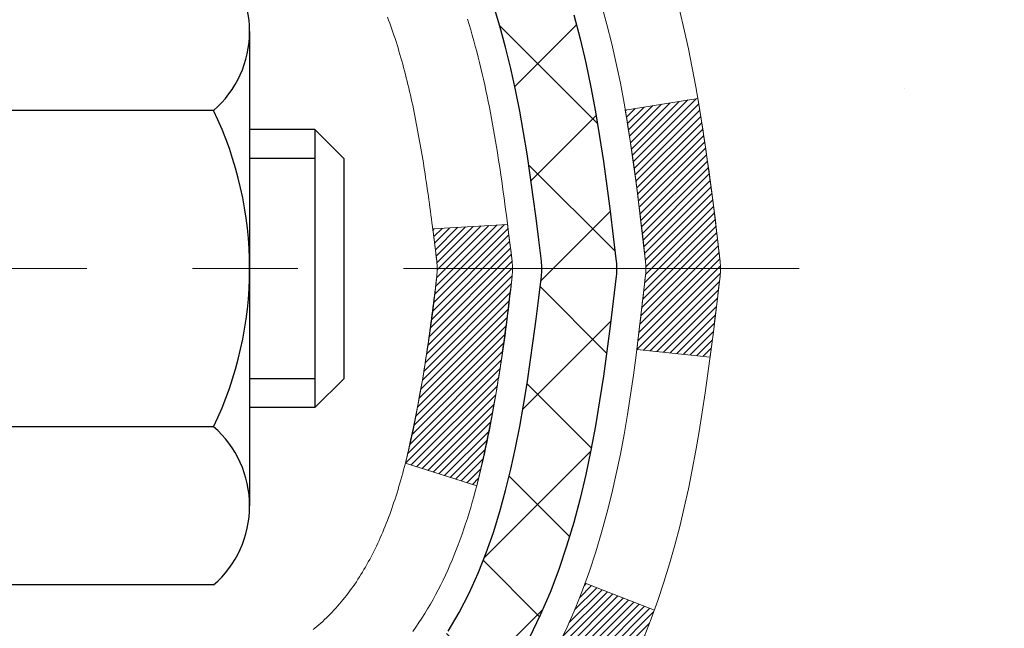
# Model space of a CAD drawing. Extents: x 1103 to 3254, y 28 to 1977.
# Drawn here: x 1131 to 1132, y 51 to 52 of the extents above; entities that cross this region are included whole.
import ezdxf

# ---------------------------------------------------------------- set-up
doc = ezdxf.new("R2010")
doc.units = 0
doc.header["$LTSCALE"] = 5
doc.header["$MEASUREMENT"] = 0
doc.linetypes.add('CENTERX2', pattern=[4, 2.5, -0.5, 0.5, -0.5])
for name, color, linetype, lineweight in [('CENTERLINE - L', 1, 'CENTERX2', 15), ('CONCRETE - H', 130, 'CONTINUOUS', 9), ('DECK COAT - H', 20, 'CONTINUOUS', 20), ('DECK COAT - L', 22, 'CONTINUOUS', 18), ('MIG FOOT - H', 251, 'CONTINUOUS', 20), ('MIG RETAINER - H', 251, 'CONTINUOUS', 20), ('PVC SIDESHEET - H', 170, 'CONTINUOUS', 20), ('PVC SIDESHEET - L', 122, 'CONTINUOUS', 25), ('SCREW - L', 1, 'CONTINUOUS', 25)]:
    doc.layers.add(name, color=color, linetype=linetype, lineweight=lineweight)
pattern_1 = [(45, (946.3231507759499, -45.91434148416737), (-0.003479849246914297, 0.003479849246914297), [])]

msp = doc.modelspace()

# ---------------------------------------------------------------- hatches: boundary and pattern name
at = {"layer": 'CONCRETE - H'}
h = msp.add_hatch(dxfattribs=at)
h.set_pattern_fill('AR-CONC', color=256, scale=0.189)
h.set_pattern_definition([(49.99999999999999, (54.58164062500055, 0), (1.355621745115424, -0.1186015351171047), [0.14175, -1.55925]), (355, (54.58164062500055, 0), (-0.26224002052857, 1.421643132693022), [0.1134, -1.2474]), (100.45144446, (54.69460910209055, -0.009883460159999998), (1.093381720314242, 1.303041582930709), [0.1204689628799999, -1.325158591679999]), (46.18420000000002, (54.58164062500055, 0.3779999999999999), (2.017086114969271, -0.3128314406989146), [0.2126249999999999, -2.338874999999999]), (96.63563549, (54.74973107305055, 0.3519306497699999), (1.766511077324291, 1.8410841554639), [0.18070354638, -1.987739006399999]), (351.1841639899999, (54.58164062500055, 0.3779999999999999), (1.766511076153521, 1.841084154510281), [0.1701, -1.87110000189]), (21, (54.77064062500055, 0.2835), (1.128154328503892, -0.7609497033574902), [0.14175, -1.55925]), (326.0000000000001, (54.77064062500055, 0.2835), (0.4598659773317894, 1.370533585138552), [0.1134, -1.2474]), (71.45144474, (54.86465348506054, 0.22008752514), (1.588020292019645, 0.6095838788040087), [0.1204689591, -1.32515859168]), (37.50000000000001, (54.58164062500055, 0), (0.02298212654967936, 0.6291693837411786), [0, -1.23228, 0, -1.2663, 0, -1.252125]), (7.499999999999999, (54.58164062500055, 0), (0.4972014257656608, 0.7454381354576608), [0, -0.7219799999999998, 0, -1.20393, 0, -0.4772249999999999]), (327.5, (54.16017062500055, 0), (1.008924404365853, -0.04262870757797773), [0, -0.4724999999999999, 0, -1.4742, 0, -1.95615]), (317.5, (53.97117062500055, 0), (1.10222186005711, 0.1891984166080805), [0, -0.61425, 0, -0.9790199999999998, 0, -1.38915])])
edge = h.paths.add_edge_path()
edge.add_spline(control_points=[(1148.48899248157, 53.27970377457871), (1149.051913692762, 48.7256093292721), (1139.489731038203, 54.65238175809531), (1130.011531917948, 50.40159367208587), (1134.747312763475, 48.44990004243463), (1136.583890971081, 48.0642683392789), (1137.220545322539, 47.22056687294829)], knot_values=[0, 0, 0, 0, 12.7120224831507, 17.23147968290827, 20.51439366714325, 23.41539983488044, 23.41539983488044, 23.41539983488044, 23.41539983488044], degree=3, periodic=0)
edge.add_line((1137.220545322539, 47.22056687294884), (1136.727543670517, 47.22056687294688))
edge.add_line((1136.727543670517, 47.22056687294688), (1136.727543670517, 47.41741688145987))
edge.add_line((1136.727543670517, 47.41741688145987), (1136.057859970517, 47.41741688145989))
edge.add_arc((1136.057859970517, 47.45678688145789), 0.03936999999800861, 239.9999999991258, 270.0000000003309, ccw=False)
edge.add_line((1136.038174970517, 47.42269146131292), (1135.902414062899, 47.50107305787152))
edge.add_arc((1135.847296062899, 47.40560588145997), 0.1102359999998584, 60.0000000000981, 90)
edge.add_line((1135.847296062899, 47.51584188145983), (1134.93933812187, 47.51584188145983))
edge.add_arc((1134.93933812187, 47.55521188146027), 0.03937000000043156, 239.99999999969089, 269.99999999933823, ccw=False)
edge.add_line((1134.91965312187, 47.52111646131294), (1134.239565935711, 47.91376446413059))
edge.add_arc((1134.179565994984, 47.80984138145542), 0.1200000000000569, 60.00003267865579, 90)
edge.add_line((1134.179565994984, 47.92984138145545), (1133.968124612424, 47.92984138145553))
edge.add_arc((1133.968124612424, 47.96921138145608), 0.03937000000054525, 225.0000000020327, 269.9999999996691, ccw=False)
edge.add_line((1133.94028581845, 47.94137258747935), (1133.823819294316, 48.05783911161301))
edge.add_arc((1133.574117320009, 47.80813713730652), 0.3531319186156612, 44.99999999998451, 76.09799910893553)
edge.add_arc((1133.284832726926, 46.63936736386636), 1.557170273113759, 76.097999108951, 103.9020008910831)
edge.add_arc((1132.995548133843, 47.80813713730483), 0.3531319186171925, 103.9020008910413, 134.9999999997147)
edge.add_line((1132.745846159537, 48.0578391116137), (1132.629379635403, 47.94137258748025))
edge.add_arc((1132.600752239206, 47.97039160808494), 0.04076311285798596, 275.85823695757335, 314.6107636558158, ccw=False)
edge.add_line((1132.604912826926, 47.92984138145556), (1130.890635738945, 47.92984138145555))
edge.add_arc((1130.890635738944, 47.96921138145551), 0.0393699999999626, 179.9999999998966, 270.0000000016545, ccw=False)
edge.add_line((1130.851265738944, 47.96921138145558), (1130.851267254917, 50.63341350706077))
edge.add_arc((1130.890637254917, 50.63341350706106), 0.03936999999973523, 107.3023772373233, 180.0000000004343, ccw=False)
edge.add_arc((1130.751325214148, 51.08062762089775), 0.4290404058600282, 287.3023772371558, 306.974901039647)
edge.add_arc((1130.67483887434, 51.14273571303632), 0.5251995961841389, 309.5666441756525, 345.6920565175506)
edge.add_arc((1129.604888687941, 51.42959073985428), 1.632909065609628, 345.2170686115116, 355.1808035833297)
edge.add_arc((1129.874055160118, 51.19566281541481), 1.361411651893381, 4.074979495414966, 18.33505396016276)
edge.add_arc((1130.73958453785, 51.48821772018514), 0.4478254090913151, 17.64025593849211, 71.87109708273941)
edge.add_arc((1130.909662306414, 51.96540128443153), 0.06004988997909717, 193.4822306559494, 239.21539210701968, ccw=False)
edge.add_line((1130.851267254917, 51.95140102560745), (1130.851267254917, 52.14063607446613))
edge.add_line((1130.851267254917, 52.14063607446613), (1130.752842254917, 52.14063607446613))
edge.add_line((1130.752842254917, 52.14063607446613), (1130.752842254917, 52.14518863058623))
edge.add_arc((1130.792212254917, 52.14518863058622), 0.0393699999999626, 122.90315213910921, 179.9999999999793, ccw=False)
edge.add_line((1130.770825658281, 52.17824328811491), (1131.086043598737, 52.38219151958799))
edge.add_arc((1130.90507151181, 52.58334151382774), 0.2705775608385209, 311.9773110941047, 358.5307111491622)
edge.add_line((1131.175560110127, 52.5764036027756), (1131.463472790339, 52.57640360277557))
edge.add_arc((1131.464676631883, 52.65393991871244), 0.07754566089423381, 269.11048781214, 360.889512187881)
edge.add_line((1131.54221294782, 52.6551437602559), (1131.54221294782, 52.77970377457871))
edge.add_line((1131.54221294782, 52.77970377457871), (1148.028621049516, 52.77970377457871))
edge.add_line((1148.028621049516, 52.77970377457871), (1148.028621049516, 53.27970377457871))
edge.add_line((1148.028621049516, 53.27970377457871), (1148.48899248157, 53.27970377457851))
h.paths.add_polyline_path([(1139.526238008676, 49.93363254159175), (1146.811952294391, 49.93363254159175), (1146.811952294391, 51.38363254159175), (1139.526238008676, 51.38363254159175)], flags=25)
h.paths.add_polyline_path([(1143.757192429646, 51.61403145054245), (1146.257192429646, 51.61403145054245), (1146.257192429646, 52.56403145054245), (1143.757192429646, 52.56403145054245)], flags=24)
at = {"layer": 'DECK COAT - H'}
h = msp.add_hatch(dxfattribs=at)
h.set_pattern_fill('ANSI31', color=256, scale=0.03937, style=0)
h.set_pattern_definition(pattern_1)
edge = h.paths.add_edge_path()
edge.add_line((1131.030208634617, 51.33444589011809), (1131.034518307021, 51.29950232815892))
edge.add_arc((1130.975890753877, 51.29240986475587), 0.05905499999809771, 353.1021672443296, 366.8978327558927, ccw=False)
edge.add_arc((1129.54179761086, 51.43493191818195), 1.500199846818024, 346.579859602878, 354.2763929923744, ccw=False)
edge.add_line((1131.001033533171, 51.08675078223067), (1130.933365656115, 51.10811544350929))
edge.add_arc((1129.565620274181, 51.42896844974318), 1.404875112389268, 346.7979661355616, 354.1293311561413)
edge.add_arc((1130.904505064793, 51.29240986475463), 0.05905500000150653, 353.0589419097265, 366.9410581970547)
edge.add_line((1130.963127250516, 51.29954655630171), (1130.959314107882, 51.33017568075456))
edge.add_line((1130.959314107882, 51.33017568075456), (1131.030209619805, 51.33444594945917))
edge = h.paths.add_edge_path()
edge.add_line((1131.222228089594, 51.20880834213357), (1131.152710689672, 51.21607327703947))
edge.add_arc((1126.835885969052, 51.75398056458593), 4.350209181010778, 352.8971462706029, 353.8232404798497)
edge.add_arc((1131.102144068469, 51.29240986474707), 0.05905499999901267, 353.6858784896266, 366.3141215274354)
edge.add_arc((1128.857068761256, 51.06698876261328), 2.315415893508157, 365.7484803829724, 369.3401081593016)
edge.add_line((1131.141787678482, 51.44276825803763), (1131.21054129278, 51.45380754930632))
edge.add_arc((1128.445039532809, 50.99785213249764), 2.802837013905978, 366.17369745405193, 369.36227794870456, ccw=False)
edge.add_arc((1131.172967008928, 51.29240986475591), 0.05905499999875025, 353.3218076347646, 366.6781923652354, ccw=False)
edge.add_arc((1125.741827512416, 51.91803243200688), 5.526108933343981, 352.62627912150367, 353.4278146006737, ccw=False)
h = msp.add_hatch(dxfattribs=at)
h.set_pattern_fill('ANSI31', color=256, scale=0.03937, style=0)
h.set_pattern_definition(pattern_1)
h.paths.add_polyline_path([(1130.780398222953, 50.21857753724832), (1130.851264222953, 50.21857753724827), (1130.851264222953, 49.98235753724826), (1130.780398222952, 49.98235753724832)])
h.paths.add_polyline_path([(1130.780398222937, 50.63341776158319, -0.2338025474487271), (1130.823737730303, 50.72103531101959), (1130.866743417226, 50.66470869729702, 0.2338092780812925), (1130.851264222938, 50.63341610548257), (1130.851264222938, 50.45479753724827), (1130.780398222953, 50.45479753724833)])
h.paths.add_polyline_path([(1131.039556188524, 50.87071898647872), (1131.050293808743, 50.88640116441397), (1131.060348288226, 50.90248216267037), (1131.069746541291, 50.9189464408939), (1131.078514492238, 50.93576839770043), (1131.086677497879, 50.95291666461509), (1131.094260908307, 50.97035980489574), (1131.101290073616, 50.98806638180011), (1131.103655192983, 50.9945933219918), (1131.169282093158, 50.96899129248965), (1131.166349263139, 50.96089061095262), (1131.159648998918, 50.94382401176017), (1131.152457935533, 50.92692107997885), (1131.144757719825, 50.91021202884127), (1131.136530475269, 50.89372855708172), (1131.127759193628, 50.87750293482785), (1131.118435676095, 50.86157322944649), (1131.108556851542, 50.84598088268302), (1131.098119712473, 50.83076737815827), (1131.087121251391, 50.81597419949301), (1131.075558460801, 50.80164283030797), (1131.063428333208, 50.78781475422397), (1131.050730951655, 50.77452237133824), (1131.037479672472, 50.761759069741), (1131.03200632409, 50.75690076744587), (1130.985162581411, 50.8096727583327), (1130.989381031595, 50.81329655754149), (1131.003030517906, 50.82660327950589), (1131.015936983431, 50.84070365475716), (1131.028109228319, 50.85545585133679)])
at = {"layer": 'MIG FOOT - H'}
h = msp.add_hatch(dxfattribs=at)
h.set_pattern_fill('ANSI31', color=256, scale=1.9685, style=0)
h.set_pattern_definition([(45, (178.4567508473148, -414.2829629508764), (-0.1739924623457148, 0.1739924623457148), [])])
h.paths.add_polyline_path([(1130.511329710933, 52.0425389713596), (1130.347329710933, 52.0425389713596), (1130.347329710933, 51.48488897135947), (1130.511329710933, 51.48488897135947)])
edge = h.paths.add_edge_path()
edge.add_line((1130.511329710933, 51.10988897135947), (1130.347329710933, 51.10988897135947))
edge.add_line((1130.347329710933, 51.10988897135947), (1130.347329710934, 47.82489897135976))
edge.add_arc((1130.701659710934, 47.8248989713597), 0.3543299999998908, 179.9999999999908, 270.0000000000184)
edge.add_line((1130.701659710934, 47.47056897135975), (1133.066079679934, 47.47056897135981))
edge.add_line((1133.066079679934, 47.47056897135981), (1133.066079679934, 47.6345689713598))
edge.add_line((1133.066079679933, 47.6345689713598), (1130.701659710934, 47.63456897135974))
edge.add_arc((1130.701659710934, 47.82489897135976), 0.1903300000000172, 180, 270, ccw=False)
edge.add_line((1130.511329710934, 47.82489897135976), (1130.511329710933, 51.10988897135947))
h.paths.add_polyline_path([(1134.034829710934, 47.63456897135974), (1133.503582741934, 47.63456897135963), (1133.503582741934, 47.4705689713597), (1134.034829710934, 47.4705689713597)])
at = {"layer": 'MIG RETAINER - H'}
h = msp.add_hatch(dxfattribs=at)
h.set_pattern_fill('ANSI31', color=256, scale=0.47, style=0)
h.set_pattern_definition([(45, (178.456750847315, -384.9818192573206), (-0.04154252339470966, 0.04154252339470967), [])])
h.paths.add_polyline_path([(1130.109329710935, 50.37053897135969), (1130.109329710933, 51.07165587849393), (1130.183626045216, 51.13624069655454), (1130.347329710933, 51.13624069655454), (1130.347329710934, 50.37053897135975)])
edge = h.paths.add_edge_path()
edge.add_arc((1130.889329710932, 52.81953897136198), 0.07800000000003138, 270.000000000501, 360.0000000000418)
edge.add_line((1130.967329710932, 52.81953897136204), (1130.967329710932, 53.08253897135911))
edge.add_arc((1130.987329710932, 53.08253897135934), 0.02000000000020918, 90.00000000195422, 180.0000000006514, ccw=False)
edge.add_line((1130.987329710931, 53.10253897135949), (1131.074329710931, 53.10253897136137))
edge.add_arc((1131.074329710932, 53.07253897136134), 0.03000000000002956, 2.1719870346714742e-10, 90.0000000013028, ccw=False)
edge.add_line((1131.104329710932, 53.07253897136145), (1131.104329710932, 52.53753897135438))
edge.add_arc((1130.947329710933, 52.53753897135421), 0.1569999999999254, -90.00000000033191, 6.230038707144558e-11, ccw=False)
edge.add_line((1130.947329710932, 52.38053897135423), (1130.781069395974, 52.38053897135508))
edge.add_arc((1130.781069395985, 52.30179928632357), 0.07873968503150763, 90.00000000777618, 177.4144840053407)
edge.add_arc((1130.587526936919, 52.31053897135901), 0.114999999999426, 275.2124696741832, 357.41448399788595, ccw=False)
edge.add_arc((1130.596157622244, 52.21593182960574), 0.02000000000000517, 160.3257550186187, 275.2124696744299, ccw=False)
edge.add_arc((1130.466110655813, 52.26242944379398), 0.1181095275611714, 340.3257550185371, 642.6342225154141)
edge.add_arc((1130.496318815973, 52.12766406002272), 0.02000000000040289, -10.621520467928804, 102.63422251394002, ccw=False)
edge.add_arc((1130.438329710933, 52.13853897136075), 0.07899999999997757, 270.0000000008245, 349.3784795304081, ccw=False)
edge.add_line((1130.438329710934, 52.05953897136074), (1130.364329710933, 52.0595389713596))
edge.add_arc((1130.364329710933, 52.0425389713596), 0.01699999999999591, 90.00000000076633, 180)
edge.add_line((1130.347329710933, 52.0425389713596), (1130.347329710934, 51.4488372461645))
edge.add_line((1130.347329710934, 51.4488372461645), (1130.183626045216, 51.4488372461645))
edge.add_line((1130.183626045216, 51.4488372461645), (1130.109329710934, 51.51342206422477))
edge.add_line((1130.109329710934, 51.51342206422477), (1130.109329710932, 53.07253897135867))
edge.add_arc((1130.139329710932, 53.07253897135878), 0.02999999999985903, 90.00000000043423, 180.0000000002171, ccw=False)
edge.add_line((1130.139329710932, 53.1025389713587), (1130.204329710932, 53.10253897135932))
edge.add_arc((1130.204329710932, 53.08253897135934), 0.01999999999998181, 0, 90.00000000065143, ccw=False)
edge.add_line((1130.224329710932, 53.08253897135934), (1130.224329710932, 52.81953897135789))
edge.add_arc((1130.302329710932, 52.819538971358), 0.07799999999997453, 180.0000000000835, 270.0000000004176)
edge.add_line((1130.302329710933, 52.74153897135803), (1130.306329710933, 52.74153897135803))
edge.add_arc((1130.306329710932, 52.81953897135789), 0.07799999999986085, 270.000000000334, 360.0000000001671)
edge.add_line((1130.384329710932, 52.81953897135811), (1130.384329710932, 53.08253897135877))
edge.add_arc((1130.404329710932, 53.08253897135877), 0.01999999999998181, 90.00000000032571, 180, ccw=False)
edge.add_line((1130.404329710932, 53.10253897135875), (1130.545776358988, 53.10253897135972))
edge.add_line((1130.545776358988, 53.10253897135972), (1130.545776358988, 52.77164376514249))
edge.add_line((1130.545776358988, 52.77164376514249), (1130.565061921386, 52.75231315824063))
edge.add_line((1130.565061921386, 52.75231315824063), (1130.565061921386, 52.67517090865535))
edge.add_line((1130.565061921386, 52.67517090865535), (1130.622918608574, 52.63659978386239))
edge.add_line((1130.622918608574, 52.63659978386239), (1130.680775295763, 52.67517090865535))
edge.add_line((1130.680775295763, 52.67517090865535), (1130.680775295763, 52.75231315824063))
edge.add_line((1130.680775295763, 52.75231315824063), (1130.70006085816, 52.77159872063665))
edge.add_line((1130.70006085816, 52.77159872063665), (1130.70006085816, 53.10253897135972))
edge.add_line((1130.70006085816, 53.10253897135972), (1130.787329710932, 53.10253897135989))
edge.add_arc((1130.787329710932, 53.08253897135991), 0.01999999999998181, 0, 90, ccw=False)
edge.add_line((1130.807329710932, 53.08253897135991), (1130.807329710932, 52.81953897136181))
edge.add_arc((1130.885329710932, 52.81953897136204), 0.07800000000008822, 180.000000000167, 270.000000000334)
edge.add_line((1130.885329710933, 52.74153897136195), (1130.889329710933, 52.74153897136195))
at = {"layer": 'PVC SIDESHEET - H'}
h = msp.add_hatch(dxfattribs=at)
h.set_pattern_fill('ANSI37', color=256, scale=0.59055, style=0)
h.set_pattern_definition([(45, (500.8231507759499, -45.91434148416732), (-0.05219773870371446, 0.05219773870371446), []), (135, (500.8231507759499, -45.91434148416732), (-0.05219773870371446, -0.05219773870371446), [])])
h.paths.add_polyline_path([(1130.681973222938, 52.07131943269084), (1130.681973222938, 52.14519122900803, -0.2544175294253038), (1130.732326752357, 52.23774427008846), (1130.953196614613, 52.38064862929973, 0.4033078353723514), (1131.104329710927, 52.53753897138998), (1131.104329710927, 52.56238893738501, 0.02353096692885778), (1131.105200722936, 52.58088647143832), (1131.105200722935, 53.07891697143803, 0.4142135623729873), (1131.081578722935, 53.10253897143795), (1130.701658223171, 53.1025389714369), (1130.701658223171, 53.16159408698309), (1130.726264328729, 53.18127897142915), (1131.064671155811, 53.18127897143009, -0.4142135623730915), (1131.174907155812, 53.07104297143042), (1131.174907155813, 52.58088647143835, -0.213440768600962), (1131.086040566758, 52.38219411800981), (1130.770822626302, 52.17824588653674, 0.2544175294251872), (1130.752839222938, 52.14519122900801), (1130.752839222938, 52.07131943269084), (1130.752839222938, 51.88886133173247, 0.3306422189433676), (1130.794809925564, 51.8323315182857), (1130.818570197463, 51.82525990664467), (1130.841627797435, 51.81799974229705), (1130.864303577624, 51.81017993253906), (1130.886441245289, 51.80157139412469), (1130.90788450769, 51.79194504380783), (1130.928477072085, 51.78107179834245), (1130.948062645733, 51.76872257448252), (1130.96648496729, 51.75466837694029), (1130.983630049091, 51.73879863675461), (1130.999509708503, 51.72135521773433), (1131.014159059878, 51.70264524831143), (1131.027613217564, 51.68297585691801), (1131.039907615125, 51.66265209673398), (1131.051093295566, 51.64187754277447), (1131.061243653045, 51.6207104634513), (1131.070433111898, 51.59919593162999), (1131.078731019621, 51.57736435723982), (1131.086204463104, 51.55523962114273), (1131.092920518894, 51.53284557431158), (1131.098946263533, 51.51020606771917), (1131.104348773565, 51.4873449523383), (1131.109195125535, 51.4642860791418), (1131.113552395987, 51.44105329910252), (1131.117487661464, 51.41767046319322), (1131.121067998511, 51.39416142238676), (1131.124360483671, 51.37055002765592), (1131.12743219349, 51.34686012997355), (1131.13035020451, 51.32311558031243), (1131.133181593276, 51.29934022964542, -0.05933499155532457), (1131.133168945566, 51.28537329624784), (1131.13035020451, 51.2617041491993), (1131.12743219349, 51.2379595995382), (1131.124360483671, 51.21426970185584), (1131.121067998511, 51.19065830712501), (1131.117487661464, 51.16714926631855), (1131.113552395987, 51.14376643040924), (1131.109195125535, 51.12053365036996), (1131.104348773565, 51.09747477717346), (1131.098946263533, 51.0746136617926), (1131.092920518894, 51.05197415520018), (1131.086204463104, 51.02958010836903), (1131.078731019621, 51.00745537227195), (1131.070433111898, 50.98562379788177), (1131.061243653045, 50.96410926606043), (1131.051093295566, 50.9429421867373), (1131.039907615125, 50.92216763277779), (1131.027613217564, 50.90184387259382), (1131.014159059878, 50.88217448120039), (1130.999509708503, 50.86346451177749), (1130.983630049091, 50.84602109275721), (1130.96648496729, 50.83015135257153), (1130.948062645733, 50.8160971550293), (1130.928477072085, 50.80374793116934), (1130.90788450769, 50.79287468570396), (1130.886441245289, 50.7832483353871), (1130.864303577624, 50.77463979697274), (1130.841627797435, 50.76681998721475), (1130.818570197463, 50.75955982286712), (1130.79528707045, 50.75263022068378, 0.3329817396557117), (1130.752839222937, 50.69595839777998), (1130.681973222948, 50.69595839778), (1130.681973222938, 50.71091327361907, -0.3608117966093517), (1130.771855836954, 50.81925401099426), (1130.792173653635, 50.82360000405632), (1130.81231703623, 50.82836246687796), (1130.832111550649, 50.83395786921875), (1130.851382762808, 50.84080268083827), (1130.869957734898, 50.84930560758946), (1130.887714033146, 50.85961329965096), (1130.90459071193, 50.87155335706893), (1130.920530545436, 50.88493407853051), (1130.935476307848, 50.89956376272286), (1130.949370773353, 50.91525070833308), (1130.962156716134, 50.93180321404833), (1130.973788047128, 50.9490400498081), (1130.98430398873, 50.9668601990586), (1130.993783208096, 50.98519973290561), (1131.002304585842, 51.00399492316183), (1131.009947002585, 51.02318204163984), (1131.016789338943, 51.04269736015232), (1131.022910475532, 51.06247715051191), (1131.02838929297, 51.08245768453119), (1131.033304671873, 51.10257523402288), (1131.037734897047, 51.12276730213753), (1131.041744560302, 51.14299969066377), (1131.045384566407, 51.16326648773679), (1131.048705225507, 51.18356301037142), (1131.051756847744, 51.20388457558249), (1131.054589743265, 51.22422650038484), (1131.057254222212, 51.24458410179329), (1131.05980059473, 51.26495269682269), (1131.062267221806, 51.28522937554602, 0.06060086340155051), (1131.062279170964, 51.29949212702405), (1131.05980059473, 51.31986703268913), (1131.057254222212, 51.34023562771854), (1131.054589743265, 51.36059322912698), (1131.051756847744, 51.38093515392933), (1131.048705225507, 51.40125671914041), (1131.045384566407, 51.42155324177503), (1131.041744560302, 51.44182003884805), (1131.037734897047, 51.46205242737429), (1131.033304671873, 51.48224449548894), (1131.02838929297, 51.50236204498063), (1131.022910475532, 51.52234257899994), (1131.016789338943, 51.5421223693595), (1131.009947002585, 51.56163768787198), (1131.002304585842, 51.58082480634999), (1130.993783208096, 51.59961999660621), (1130.98430398873, 51.61795953045322), (1130.973788047128, 51.63577967970372), (1130.962156716134, 51.65301651546349), (1130.949370773353, 51.66956902117875), (1130.935476307848, 51.68525596678896), (1130.920530545436, 51.69988565098132), (1130.90459071193, 51.71326637244289), (1130.887714033146, 51.72520642986086), (1130.869957734898, 51.73551412192236), (1130.851382762808, 51.74401704867356), (1130.832111550649, 51.75086186029307), (1130.81231703623, 51.75645726263386), (1130.792173653635, 51.7612197254555), (1130.771855836954, 51.76556571851756, -0.3608117966100778), (1130.681973222938, 51.87390645589279)])

# ---------------------------------------------------------------- linework, layer by layer
at = {"layer": 'CENTERLINE - L', "ltscale": 0.03}
msp.add_line((1131.306551602093, 51.2925389713596), (1130.060326236407, 51.2925389713596), dxfattribs=at)
at = {"layer": 'DECK COAT - L'}
msp.add_line((1131.169337477299, 50.96896968631245), (1131.103715658579, 50.99456973346378), dxfattribs=at)
for points in [[(1131.078514492238, 50.93576839770043), (1131.086677497879, 50.95291666461509), (1131.094260908307, 50.97035980489574), (1131.101290073616, 50.98806638180011), (1131.1077903439, 51.00600495858609), (1131.113787069254, 51.02414409851144), (1131.119305599771, 51.04245236483396), (1131.124371285546, 51.0608983208115), (1131.129009476672, 51.07945052970186), (1131.133245523243, 51.09807755476282), (1131.137105780986, 51.11675043312039), (1131.140623763381, 51.13545781005695), (1131.143836087681, 51.15419596617818), (1131.14677938368, 51.17296121293415), (1131.149490281168, 51.19174986177489), (1131.152005409941, 51.21055822415047), (1131.154361399789, 51.22938261151091), (1131.156594880505, 51.24821933530626), (1131.158742481883, 51.26706470698656), (1131.160840833716, 51.28591503800166, 0.05515693748351878), (1131.160840833714, 51.29890469150996), (1131.158742481883, 51.31775502252526), (1131.156594880505, 51.33660039420556), (1131.154361399789, 51.35543711800091), (1131.152005409941, 51.37426150536135), (1131.149490281168, 51.39306986773693), (1131.14677938368, 51.41185851657767), (1131.143836087681, 51.43062376333364), (1131.140623763381, 51.44936191945487), (1131.137105780986, 51.46806929639143), (1131.133245523243, 51.486742174749), (1131.129009476672, 51.50536919980996), (1131.124371285546, 51.52392140870032), (1131.119305599771, 51.54236736467786)], [(1130.845882610347, 50.95059015156974), (1130.847711902822, 50.95206323257773), (1130.849538617239, 50.95357910123133), (1130.851361796413, 50.95513717535943), (1130.853180483156, 50.95673687279088), (1130.854993720285, 50.95837761135459), (1130.856800550612, 50.96005880887941), (1130.858600016951, 50.96177988319423), (1130.860391162118, 50.96354025212787), (1130.862172288865, 50.96533856117691), (1130.863941222212, 50.96717261705132), (1130.865697011178, 50.96904125722779), (1130.867438723787, 50.97094333715154), (1130.869165428064, 50.9728777122678), (1130.870876192032, 50.97484323802175), (1130.872570083716, 50.97683876985863), (1130.874246171139, 50.97886316322365), (1130.875903522326, 50.980915273562), (1130.877541205301, 50.98299395631895), (1130.879158288088, 50.98509806693963), (1130.880753838711, 50.98722646086932), (1130.882326925194, 50.98937799355321), (1130.883876615561, 50.99155152043653), (1130.885402630481, 50.99374662942006), (1130.886907879115, 50.99596644901203), (1130.888393012245, 50.99821151833359), (1130.889858234608, 51.00048187247927), (1130.891303750942, 51.00277754654348), (1130.892729765987, 51.00509857562079), (1130.894136484479, 51.00744499480561), (1130.895524111157, 51.00981683919247), (1130.896892850759, 51.01221414387584), (1130.898242908024, 51.01463694395022), (1130.89957448769, 51.01708527451009), (1130.900887794494, 51.01955917064993), (1130.902183033175, 51.02205866746422), (1130.903460408472, 51.02458380004745), (1130.904720112431, 51.02713458703718), (1130.905961968557, 51.02971053592469), (1130.907185998888, 51.0323113229239), (1130.908392402155, 51.0349368392462), (1130.909581377091, 51.03758697610297), (1130.910753122427, 51.04026162470561), (1130.911907836895, 51.04296067626549), (1130.913045719226, 51.04568402199399), (1130.914166968153, 51.04843155310252), (1130.915271782408, 51.05120316080243), (1130.916360360722, 51.05399873630512), (1130.917432901827, 51.05681817082197), (1130.918489604454, 51.05966135556437), (1130.919530667336, 51.06252818174372), (1130.920556289205, 51.06541854057139), (1130.921566668791, 51.06833232325874), (1130.922562004828, 51.07126942101718), (1130.923542496046, 51.0742297250581), (1130.924508341178, 51.07721312659285), (1130.925459738955, 51.08021951683284), (1130.926396888109, 51.08324878698949), (1130.927319987372, 51.08630082827409), (1130.928229235476, 51.08937553189813), (1130.929124831153, 51.0924727890729), (1130.930006835109, 51.09559160991896), (1130.930874898035, 51.09872820157145), (1130.931729186424, 51.10188182768925), (1130.932569927004, 51.10505212513343), (1130.933397346507, 51.10823873076507), (1130.934211671662, 51.11144128144525), (1130.9350131292, 51.11465941403503), (1130.935801945851, 51.11789276539551), (1130.936578348345, 51.12114097238776), (1130.937342563413, 51.12440367187284), (1130.938094817785, 51.12768050071185), (1130.938835338191, 51.13097109576589), (1130.939564351361, 51.13427509389598), (1130.940282084026, 51.1375921319632), (1130.940988762915, 51.14092184682869), (1130.94168461476, 51.14426387535349), (1130.942369866289, 51.14761785439867), (1130.943044744235, 51.15098342082533), (1130.943709475327, 51.15436021149452), (1130.944364286294, 51.15774786326733), (1130.945009403868, 51.16114601300484), (1130.945645054779, 51.16455429756812), (1130.946271465757, 51.16797235381827), (1130.946888863532, 51.17139981861635), (1130.9474970893, 51.17483533004304), (1130.94809601392, 51.17827782117041), (1130.948685917596, 51.1817273958394), (1130.949267080534, 51.18518415790643), (1130.949839782942, 51.18864821122793), (1130.950404305027, 51.19211965966031), (1130.950960926998, 51.19559860705999), (1130.951509929061, 51.19908515728338), (1130.952051591425, 51.20257941418691), (1130.952586194297, 51.206081481627), (1130.953114017884, 51.20959146346004), (1130.953635342394, 51.21310946354248), (1130.954150448035, 51.21663558573073), (1130.954659615015, 51.22016993388121), (1130.95516312354, 51.22371261185032), (1130.955661253819, 51.2272637234945), (1130.956154286059, 51.23082337267016), (1130.956642500467, 51.23439166323374), (1130.957126177252, 51.2379686990416), (1130.957605596621, 51.24155458395023), (1130.958081038782, 51.245149421816), (1130.958552783941, 51.24875331649534), (1130.959021112307, 51.25236637184466), (1130.959486302807, 51.25598867882354), (1130.959948586992, 51.25961978125753), (1130.960408231758, 51.26325938009631), (1130.960865533139, 51.2669074356179), (1130.961320787172, 51.27056390810026), (1130.96177428989, 51.27422875782139), (1130.96222633733, 51.27790194505931), (1130.962677225526, 51.28158343009196), (1130.963127250515, 51.28527317319734, 0.06064634801541299), (1130.963127250515, 51.2995465563146), (1130.962677225526, 51.30323629942001), (1130.96222633733, 51.30691778445268), (1130.96177428989, 51.31059097169057), (1130.961320787172, 51.31425582141171), (1130.960865533139, 51.31791229389407), (1130.960408231758, 51.32156034941565), (1130.959948586992, 51.32519994825444), (1130.959486302807, 51.32883105068842), (1130.959021112307, 51.33245335766736), (1130.958552783941, 51.33606641301668), (1130.958081038782, 51.33967030769603), (1130.957605596621, 51.34326514556179), (1130.957126177252, 51.34685103047042), (1130.956642500467, 51.35042806627828), (1130.956154286059, 51.35399635684183), (1130.955661253819, 51.35755600601749), (1130.95516312354, 51.36110711766167), (1130.954659615015, 51.36464979563078), (1130.954150448035, 51.36818414378126), (1130.953635342394, 51.37171026596951), (1130.953114017884, 51.37522826605195), (1130.952586194297, 51.378738247885), (1130.952051591425, 51.38224031532508), (1130.951509929061, 51.38573457222859), (1130.950960926998, 51.389221122452), (1130.950404305027, 51.39270006985166), (1130.949839782942, 51.39617151828404), (1130.949267080534, 51.39963557160553), (1130.948685917596, 51.40309233367256), (1130.94809601392, 51.40654190834155), (1130.9474970893, 51.40998439946893), (1130.946888863532, 51.41341991089558), (1130.946271465757, 51.41684737569366), (1130.945645054779, 51.42026543194379), (1130.945009403868, 51.4236737165071), (1130.944364286294, 51.4270718662446), (1130.943709475327, 51.43045951801741), (1130.943044744235, 51.43383630868661), (1130.942369866289, 51.43720187511326), (1130.94168461476, 51.44055585415842), (1130.940988762915, 51.44389788268322), (1130.940282084026, 51.4472275975487), (1130.939564351361, 51.45054463561596), (1130.938835338191, 51.45384863374605), (1130.938094817785, 51.45713922880006), (1130.937342563413, 51.46041605763907), (1130.936578348345, 51.46367875712417), (1130.935801945851, 51.4669269641164), (1130.9350131292, 51.47016031547687), (1130.934211671662, 51.47337844806665), (1130.933397346507, 51.47658099874684), (1130.932569927004, 51.47976760437848), (1130.931729186424, 51.48293790182265), (1130.930874898035, 51.48609152794046), (1130.930006835109, 51.48922811959295), (1130.929124831153, 51.49234694043901), (1130.928229235476, 51.49544419761381), (1130.927319987372, 51.49851890123782), (1130.926396888109, 51.50157094252245), (1130.925459738955, 51.50460021267907), (1130.924508341178, 51.50760660291905), (1130.923542496046, 51.5105900044538), (1130.922562004828, 51.51355030849473), (1130.921566668791, 51.51648740625316), (1130.920556289205, 51.51940118894052), (1130.919530667336, 51.52229154776816), (1130.918489604454, 51.52515837394751), (1130.917432901827, 51.52800155868991), (1130.916360360722, 51.53082099320676)], [(1131.193341384882, 51.536542750385), (1131.197616231856, 51.51871111685355), (1131.201575982919, 51.50078010667306), (1131.205246108019, 51.48275775269337), (1131.208652077106, 51.46465208776439), (1131.211819360128, 51.44647114473608), (1131.214773427034, 51.42822295645828), (1131.217539747773, 51.40991555578094), (1131.220143792293, 51.39155697555395), (1131.222611030543, 51.37315524862723), (1131.224966932472, 51.35471840785064), (1131.227236968029, 51.33625448607413), (1131.229446607162, 51.31777151614759), (1131.231621319821, 51.29927753092093, -0.05834428995444371), (1131.231621319821, 51.28554219859089), (1131.229446607162, 51.26704821336423), (1131.227236968029, 51.24856524343772), (1131.224966932472, 51.23010132166121), (1131.222611030543, 51.21166448088462), (1131.220143792293, 51.1932627539579), (1131.217539747773, 51.17490417373091), (1131.214773427034, 51.15659677305356), (1131.211819360128, 51.13834858477577), (1131.208652077106, 51.12016764174743), (1131.205246108019, 51.10206197681848), (1131.201575982919, 51.08403962283879), (1131.197616231856, 51.06610861265827), (1131.193341384882, 51.04827697912683), (1131.188725972048, 51.03055275509439), (1131.183744523405, 51.01294397341084), (1131.178371569006, 50.99545866692608), (1131.1725816389, 50.97810486849005), (1131.166349263139, 50.96089061095262), (1131.159648998918, 50.94382401176017)], [(1130.992118792075, 51.52885093519615), (1130.993710561981, 51.52377989123036), (1130.995258030432, 51.5186830775161), (1130.996762465675, 51.51356147453879), (1130.998225497436, 51.50841711349781), (1130.999648823618, 51.50325258397223), (1131.001033533171, 51.49806894728121), (1131.002380709491, 51.49286724976332), (1131.003691435976, 51.48764853775702), (1131.004966796026, 51.4824138576009), (1131.006207873038, 51.47716425563348), (1131.00741575041, 51.47190077819329), (1131.00859151154, 51.46662447161884), (1131.009736239826, 51.46133638224867), (1131.010851018666, 51.45603755642131), (1131.011936931458, 51.4507290404753), (1131.012995061601, 51.44541188074916), (1131.014026492492, 51.44008712358143), (1131.01503230753, 51.43475581531061), (1131.016013590112, 51.4294190022753), (1131.016971423436, 51.42407772996583), (1131.01790643239, 51.41873103411558), (1131.018819184403, 51.41337745746409), (1131.019710622824, 51.40801707821527), (1131.020581690999, 51.40264997457297), (1131.021433332278, 51.39727622474106), (1131.022266490009, 51.39189590692345), (1131.02308210754, 51.386509099324), (1131.02388112822, 51.38111588014658), (1131.024664495395, 51.37571632759509), (1131.025433152416, 51.37031051987339), (1131.026188042629, 51.36489853518538), (1131.026930109383, 51.3594804517349), (1131.027660296026, 51.35405634772587), (1131.028379545907, 51.34862630136217), (1131.029088802373, 51.34319039084764), (1131.029789008774, 51.33774869438619), (1131.030481108962, 51.33230129048948), (1131.031166081045, 51.32684827688098), (1131.03184491168, 51.32138975162613), (1131.032518575231, 51.31592580442566), (1131.033188046062, 51.31045652498042), (1131.033854298538, 51.30498200299124), (1131.034518307021, 51.29950232815889, -0.06026775604066575), (1131.034518307021, 51.28531740135304), (1131.033854298538, 51.2798377265207), (1131.033188046062, 51.27436320453148), (1131.032518575231, 51.26889392508627), (1131.03184491168, 51.26342997788581), (1131.031166081045, 51.25797145263093), (1131.030481108962, 51.25251843902245), (1131.029789008774, 51.24707103512574), (1131.029088802373, 51.2416293386643), (1131.028379545907, 51.23619342814976), (1131.027660296026, 51.23076338178606), (1131.026930109383, 51.22533927777704), (1131.026188042629, 51.21992119432656), (1131.025433152416, 51.21450920963855), (1131.024664495395, 51.20910340191685), (1131.02388112822, 51.20370384936535), (1131.02308210754, 51.19831063018793), (1131.022266490009, 51.19292382258848), (1131.021433332278, 51.18754350477087), (1131.020581690999, 51.18216975493894), (1131.019710622824, 51.17680265129664), (1131.018819184403, 51.17144227204781), (1131.01790643239, 51.16608869539633), (1131.016971423436, 51.16074199954608), (1131.016013590112, 51.15540072723664), (1131.01503230753, 51.1500639142013), (1131.014026492492, 51.1447326059305), (1131.012995061601, 51.13940784876277), (1131.011936931458, 51.13409068903661), (1131.010851018666, 51.1287821730906), (1131.009736239826, 51.12348334726323), (1131.008591511539, 51.11819525789306), (1131.00741575041, 51.11291895131862), (1131.006207873038, 51.1076554738784), (1131.004966796026, 51.10240587191097), (1131.003691435976, 51.09717119175485), (1131.002380709491, 51.09195247974856), (1131.001033533171, 51.08675078223067), (1130.999648823618, 51.08156714553965), (1130.998225497436, 51.07640261601406), (1130.996762465675, 51.07125825497309), (1130.995258030432, 51.06613665199578), (1130.993710561981, 51.06103983828149), (1130.992118792075, 51.05596879431573), (1130.990481452467, 51.05092450058385), (1130.98879727491, 51.04590793757134), (1130.987064991157, 51.04092008576364), (1130.985283332961, 51.03596192564618), (1130.983451032075, 51.03103443770436), (1130.981566820251, 51.02613860242369), (1130.979629429243, 51.02127540028951), (1130.977637590805, 51.01644581178735), (1130.975590036687, 51.0116508174026), (1130.973485498644, 51.00689139762071), (1130.971322708429, 51.0021685329271), (1130.969100397794, 50.99748320380723), (1130.966817298493, 50.99283639074653), (1130.964472142277, 50.98822907423042), (1130.962063660902, 50.98366223474437), (1130.959590586118, 50.97913685277379), (1130.957051649679, 50.97465390880413), (1130.954445583339, 50.97021438332081), (1130.95177111885, 50.96581925680931), (1130.949026987964, 50.96146950975501), (1130.946211922436, 50.9571661226434), (1130.943324654018, 50.95291007595989), (1130.940363914462, 50.9487023501899)], [(1131.222228089594, 51.20880834213357), (1131.152710689672, 51.21607327703947, 0.004040870277499025), (1131.160840833716, 51.28591503800166, 0.05515693748325686), (1131.160840833714, 51.29890469150996, 0.01567271561234975), (1131.141787678482, 51.44276825803763), (1131.21054129278, 51.45380754930632, -0.01391370477670822), (1131.231621319821, 51.29927753092093, -0.05834428995472121), (1131.231621319821, 51.28554219859089, -0.003497372555166756), (1131.222236249359, 51.20880748939504, -0.3690341604622354)], [(1131.030208634617, 51.33444589011809), (1131.034518307021, 51.29950232815892, -0.06026775604007103), (1131.034518307021, 51.28531740135304, -0.03359509241961115), (1131.001033533171, 51.08675078223067), (1130.933365656115, 51.10811544350929, 0.03200003056061227), (1130.96312725053, 51.28527317331681, 0.06064634744710538), (1130.963127250516, 51.29954655630171), (1130.959314107882, 51.33017568075456), (1131.030209619805, 51.33444594945917)]]:
    msp.add_lwpolyline(points, format="xyb", dxfattribs=at)
at = {"layer": 'PVC SIDESHEET - L'}
for points in [[(1130.973788047128, 50.9490400498081), (1130.98430398873, 50.9668601990586), (1130.993783208096, 50.98519973290561), (1131.002304585842, 51.00399492316183), (1131.009947002585, 51.02318204163984), (1131.016789338943, 51.04269736015232), (1131.022910475532, 51.06247715051191), (1131.02838929297, 51.08245768453119), (1131.033304671873, 51.10257523402288), (1131.037734897047, 51.12276730213753), (1131.041744560302, 51.14299969066377), (1131.045384566407, 51.16326648773679), (1131.048705225507, 51.18356301037142), (1131.051756847744, 51.20388457558249), (1131.054589743265, 51.22422650038484), (1131.057254222212, 51.24458410179329), (1131.05980059473, 51.26495269682269), (1131.062279170964, 51.28532760248783, 0.06018044192236063), (1131.062279170964, 51.299492127024), (1131.05980059473, 51.31986703268913), (1131.057254222212, 51.34023562771853), (1131.054589743265, 51.36059322912698), (1131.051756847744, 51.38093515392933), (1131.048705225507, 51.40125671914041), (1131.045384566407, 51.42155324177503), (1131.041744560302, 51.44182003884805), (1131.037734897047, 51.46205242737429), (1131.033304671873, 51.48224449548894), (1131.02838929297, 51.50236204498063), (1131.022910475532, 51.52234257899994), (1131.016789338943, 51.5421223693595)], [(1131.092920518894, 51.53284557431158), (1131.098946263533, 51.51020606771917), (1131.104348773565, 51.4873449523383), (1131.109195125535, 51.4642860791418), (1131.113552395987, 51.44105329910252), (1131.117487661464, 51.41767046319322), (1131.121067998511, 51.39416142238676), (1131.124360483671, 51.37055002765592), (1131.12743219349, 51.34686012997355), (1131.13035020451, 51.32311558031245), (1131.133181593276, 51.29934022964545, -0.05888063648095957), (1131.133181593276, 51.28547949986628), (1131.13035020451, 51.26170414919929), (1131.12743219349, 51.23795959953821), (1131.124360483671, 51.21426970185584), (1131.121067998511, 51.19065830712501), (1131.117487661464, 51.16714926631855), (1131.113552395987, 51.14376643040924), (1131.109195125535, 51.12053365036996), (1131.104348773565, 51.09747477717346), (1131.098946263533, 51.0746136617926), (1131.092920518894, 51.05197415520018), (1131.086204463104, 51.02958010836903), (1131.078731019621, 51.00745537227195), (1131.070433111898, 50.98562379788177), (1131.061243653045, 50.96410926606043), (1131.051093295566, 50.9429421867373)]]:
    msp.add_lwpolyline(points, format="xyb", dxfattribs=at)
at = {"layer": 'SCREW - L'}
for p, q in [((1130.785747352648, 51.51732640497904), (1130.785747352648, 51.06775760070657)), ((1130.751620031212, 51.44239827093362), (1130.511329710933, 51.44239827093362)), ((1130.847680448297, 51.42426247086588), (1130.785747352648, 51.42426247086588)), ((1130.847680448297, 51.42426247086588), (1130.875122212468, 51.39682070669438)), ((1130.847680448297, 51.42426247086588), (1130.847680448297, 51.16082153481973)), ((1130.847680448297, 51.39682070669438), (1130.785747352648, 51.39682070669438)), ((1130.875122212468, 51.39682070669438), (1130.875122212468, 51.18826329899123)), ((1130.847680448297, 51.18826329899123), (1130.785747352648, 51.18826329899106)), ((1130.875122212468, 51.18826329899123), (1130.847680448297, 51.16082153481973)), ((1130.847680448297, 51.16082153481973), (1130.785747352648, 51.16082153481973)), ((1130.751620031212, 51.14268573475211), (1130.511329710933, 51.14268573475199)), ((1130.751620031212, 50.99282946666132), (1130.511329710933, 50.99282946666132))]:
    msp.add_line(p, q, dxfattribs=at)
for centre, radius, start, end in [((1130.686429576528, 51.51732640497904), 0.09931777611984201, 311.0245651776143, 48.97543482238565), ((1130.439667230323, 51.29254200284284), 0.3460801223251866, 334.3412444721827, 25.65875552781729), ((1130.686429576528, 51.06775760070657), 0.09931777611989402, 311.0245651776143, 48.97543482238565)]:
    msp.add_arc(centre, radius, start, end, dxfattribs=at)

doc.saveas('drawing.dxf')
